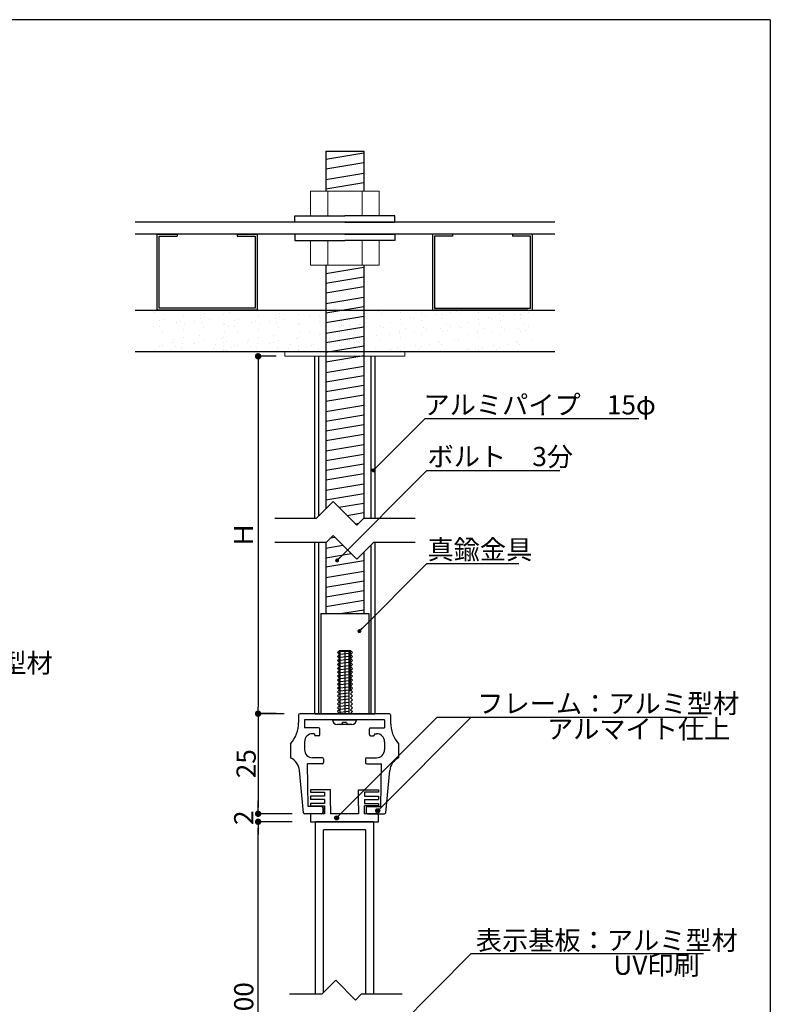
# Model space of a CAD drawing. Extents: x 290 to 570, y 1 to 193.
# Drawn here: x 477 to 570, y 70 to 193 of the extents above; entities that cross this region are included whole.
import ezdxf

# ---------------------------------------------------------------- set-up
doc = ezdxf.new("R2010")
doc.units = 0
doc.header["$MEASUREMENT"] = 0
doc.linetypes.add('HIDDEN', pattern=[0.375, 0.25, -0.125])
doc.layers.get('0').update_dxf_attribs({"linetype": 'CONTINUOUS'})
doc.layers.get('DEFPOINTS').update_dxf_attribs({"linetype": 'CONTINUOUS'})
for name, color, linetype in [('100', 7, 'CONTINUOUS'), ('DIM', 2, 'CONTINUOUS'), ('MC1', 7, 'CONTINUOUS'), ('MC2', 3, 'HIDDEN'), ('ビス類', 3, 'CONTINUOUS'), ('壁', 6, 'CONTINUOUS'), ('寸法', 2, 'CONTINUOUS'), ('本体１', 7, 'CONTINUOUS'), ('本体２', 11, 'CONTINUOUS'), ('枠横ライン', 9, 'CONTINUOUS'), ('注釈', 2, 'CONTINUOUS')]:
    doc.layers.add(name, color=color, linetype=linetype)
doc.layers.add('ビス', color=5, linetype='CONTINUOUS', lineweight=0)
doc.layers.add('受レール２', color=11, linetype='CONTINUOUS', lineweight=0)
doc.styles.add('EXTFONT', font='txt', dxfattribs={"height": 3, "bigfont": 'extfont'})
doc.styles.get("Standard").update_dxf_attribs({"font": 'txt.shx', "bigfont": 'extfont.shx'})
doc.styles.add('角ゴ', font='txt.shx', dxfattribs={"bigfont": 'extfont.shx'})
doc.dimstyles.new('KITEI-1$7', dxfattribs={"dimtxt": 2.4, "dimasz": 0.5, "dimexe": 0, "dimexo": 1, "dimgap": 0.7, "dimtad": 2, "dimdec": 0, "dimrnd": 1, "dimzin": 0, "dimdsep": 46, "dimtxsty": 'EXTFONT', "dimblk1": 'DOT', "dimblk2": 'DOT', "dimsah": 1, "dimcen": 0.09, "dimclrd": 2, "dimclre": 2, "dimclrt": 2, "dimadec": 0, "dimazin": 0, "dimtfac": 1, "dimtdec": 4, "dimtofl": 0, "dimtmove": 0, "dimatfit": 3, "dimldrblk": 'DOT', "dimfxl": 1, "dimtolj": 1, "dimtzin": 0, "dimarcsym": 0})
doc.dimstyles.new('STANDARD$0', dxfattribs={"dimtxt": 2.4, "dimasz": 0.4, "dimexe": 0, "dimexo": 2, "dimtad": 3, "dimdec": 0, "dimzin": 0, "dimdsep": 46, "dimtxsty": 'STANDARD', "dimblk1": 'DOT', "dimblk2": 'DOT', "dimsah": 1, "dimcen": 2.5, "dimclrd": 2, "dimclre": 2, "dimclrt": 2, "dimadec": 0, "dimazin": 0, "dimtfac": 1, "dimtdec": 4, "dimtofl": 0, "dimtmove": 0, "dimatfit": 3, "dimldrblk": 'DOT', "dimfxl": 1, "dimtolj": 1, "dimtzin": 0, "dimarcsym": 0})

# ---------------------------------------------------------------- blocks, each defined once
blk = doc.blocks.new('_DOT')
at = {"color": 0, "linetype": 'ByBlock'}
blk.add_line((-0.5, 0), (-1, 0), dxfattribs=at)
at = {"color": 0, "linetype": 'ByBlock', "const_width": 0.5}
blk.add_lwpolyline([(-0.25, 0, 1), (0.25, 0, 1)], format="xyb", close=True, dxfattribs=at)
blk = doc.blocks.new('*D46')
at = {"layer": 'DEFPOINTS', "color": 0, "ltscale": 2}
for p in [(506.33, 94.1), (512.58, 94.1), (512.58, 93.1)]:
    blk.add_point(p, dxfattribs=at)
at = {"layer": '寸法', "color": 2, "ltscale": 2}
for p, q in [((506.33, 94.9), (506.33, 95.7)), ((510.58, 94.1), (506.33, 94.1)), ((510.58, 93.1), (506.33, 93.1)), ((506.33, 92.3), (506.33, 91.5))]:
    blk.add_line(p, q, dxfattribs=at)
at = {"layer": '寸法', "color": 2, "ltscale": 2, "xscale": 0.8, "yscale": 0.8, "zscale": 0.8}
for p, rotation in [((506.33, 94.1), 270), ((506.33, 93.1), 90)]:
    blk.add_blockref('_DOT', p, dxfattribs=dict(at, rotation=rotation))
at = {"layer": '寸法', "color": 2, "ltscale": 2, "insert": (504.53, 93.6), "char_height": 2.4, "attachment_point": 5, "rotation": 90, "style": '角ゴ'}
blk.add_mtext('\\A1;2', dxfattribs=at)
blk = doc.blocks.new('*D47')
at = {"layer": 'DEFPOINTS', "color": 0, "ltscale": 2}
for p in [(506.33, 93.1), (512.58, 93.1), (512.58, 47.57)]:
    blk.add_point(p, dxfattribs=at)
at = {"layer": '寸法', "color": 2, "ltscale": 2}
for p, q in [((510.58, 93.1), (506.33, 93.1)), ((506.33, 48.37), (506.33, 92.3)), ((510.58, 47.57), (506.33, 47.57))]:
    blk.add_line(p, q, dxfattribs=at)
at = {"layer": '寸法', "color": 2, "ltscale": 2, "xscale": 0.8, "yscale": 0.8, "zscale": 0.8}
for p, rotation in [((506.33, 93.1), 90), ((506.33, 47.57), 270)]:
    blk.add_blockref('_DOT', p, dxfattribs=dict(at, rotation=rotation))
at = {"layer": '寸法', "color": 2, "ltscale": 2, "insert": (504.53, 70.34), "char_height": 2.4, "attachment_point": 5, "rotation": 90, "style": '角ゴ'}
blk.add_mtext('\\A1;200', dxfattribs=at)
blk = doc.blocks.new('*D48')
at = {"color": 2, "lineweight": -2}
for p, q in [((508.58, 106.6), (506.33, 106.6)), ((506.33, 105.8), (506.33, 94.9)), ((508.75, 94.1), (506.33, 94.1))]:
    blk.add_line(p, q, dxfattribs=at)
at = {"layer": 'DEFPOINTS', "color": 0}
for p in [(510.58, 106.6), (506.33, 94.1), (510.75, 94.1)]:
    blk.add_point(p, dxfattribs=at)
at = {"color": 2, "lineweight": -2, "xscale": 0.8, "yscale": 0.8, "zscale": 0.8}
for p, rotation in [((506.33, 106.6), 90), ((506.33, 94.1), 270)]:
    blk.add_blockref('_DOT', p, dxfattribs=dict(at, rotation=rotation))
at = {"color": 2, "insert": (504.83, 100.35), "char_height": 2.4, "attachment_point": 5, "rotation": 90, "style": '角ゴ'}
blk.add_mtext('\\A1;25', dxfattribs=at)
blk = doc.blocks.new('*D57')
at = {"layer": 'DEFPOINTS', "color": 0}
for p in [(510.57, 151.23), (506.33, 106.6), (510.58, 106.6)]:
    blk.add_point(p, dxfattribs=at)
at = {"layer": '寸法', "color": 2}
for p, q in [((508.57, 151.23), (506.33, 151.23)), ((506.33, 150.43), (506.33, 107.4)), ((508.58, 106.6), (506.33, 106.6))]:
    blk.add_line(p, q, dxfattribs=at)
at = {"layer": '寸法', "color": 2, "xscale": 0.8, "yscale": 0.8, "zscale": 0.8}
for p, rotation in [((506.33, 151.23), 90), ((506.33, 106.6), 270)]:
    blk.add_blockref('_DOT', p, dxfattribs=dict(at, rotation=rotation))
at = {"layer": '寸法', "color": 2, "insert": (504.51, 128.92), "char_height": 2.4, "attachment_point": 5, "rotation": 90, "style": '角ゴ'}
blk.add_mtext('\\A1;Ｈ', dxfattribs=at)

msp = doc.modelspace()

# ---------------------------------------------------------------- hatches: boundary and pattern name
at = {"layer": '注釈'}
h = msp.add_hatch(color=2, dxfattribs=at)
h.dxf.hatch_style = 2
edge = h.paths.add_edge_path()
edge.add_arc((521.278, 94.484), 0.25, 0, 360)
h = msp.add_hatch(color=2, dxfattribs=at)
h.dxf.hatch_style = 2
edge = h.paths.add_edge_path()
edge.add_arc((521.278, 94.484), 0.25, 0, 360)
h = msp.add_hatch(color=2, dxfattribs=at)
h.dxf.hatch_style = 2
edge = h.paths.add_edge_path()
edge.add_arc((516.138, 93.582), 0.25, 0, 360)

# ---------------------------------------------------------------- linework, layer by layer
at = {"linetype": 'ByBlock'}
for p, q in [((543.397, 167.963), (490.948, 167.963)), ((543.397, 166.477), (490.948, 166.477))]:
    msp.add_line(p, q, dxfattribs=at)
for p, q in [((513.423, 130.993), (513.423, 151.233)), ((513.923, 131.319), (513.923, 151.233)), ((520.923, 151.233), (520.923, 130.993)), ((513.423, 106.598), (513.423, 127.991)), ((513.923, 106.598), (513.923, 127.991)), ((520.923, 127.991), (520.923, 106.598)), ((520.423, 127.655), (520.423, 106.598)), ((513.423, 106.598), (520.923, 106.598)), ((513.423, 106.598), (520.923, 106.598)), ((515.384, 97.098), (512.884, 97.098)), ((515.384, 95.098), (515.384, 97.098)), ((518.884, 95.098), (518.884, 97.098)), ((518.884, 97.098), (521.384, 97.098)), ((519.634, 94.098), (519.634, 95.098))]:
    msp.add_line(p, q)
at = {"color": 2}
msp.add_line((509.746, 94.104), (506.332, 94.104), dxfattribs=at)
for points in [[(514.634, 95.098), (514.634, 94.098)], [(514.634, 94.098), (514.634, 95.098)], [(515.384, 95.098), (515.384, 94.098)], [(518.884, 95.098), (518.884, 94.098)], [(514.634, 94.098), (512.884, 94.098), (512.884, 93.098), (521.384, 93.098), (521.384, 94.098), (519.634, 94.098)], [(518.884, 94.098), (515.384, 94.098)]]:
    msp.add_lwpolyline(points)
at = {"layer": '100', "color": 2, "linetype": 'Continuous'}
for p, q in [((511.384, 106.448), (511.384, 105.494)), ((522.734, 106.598), (511.534, 106.598)), ((512.134, 105.848), (512.134, 104.848)), ((522.134, 105.848), (512.134, 105.848)), ((522.134, 105.848), (522.134, 104.848)), ((522.884, 106.448), (522.884, 105.494)), ((513.884, 104.848), (512.134, 104.848)), ((514.034, 103.998), (514.034, 104.698)), ((520.234, 103.998), (520.234, 104.698)), ((520.384, 104.848), (522.134, 104.848)), ((513.384, 104.098), (513.134, 104.098)), ((513.384, 104.098), (513.384, 103.998)), ((513.884, 103.848), (513.534, 103.848)), ((520.384, 103.848), (520.734, 103.848)), ((520.884, 104.098), (521.134, 104.098)), ((520.884, 104.098), (520.884, 103.998)), ((510.384, 102.848), (510.384, 101.098)), ((512.134, 103.098), (512.134, 102.098)), ((522.134, 103.098), (522.134, 102.098)), ((523.884, 102.848), (523.884, 101.098)), ((514.359, 101.098), (513.134, 101.098)), ((514.509, 100.948), (514.509, 100.498)), ((519.759, 100.948), (519.759, 100.498)), ((519.909, 101.098), (521.134, 101.098)), ((512.584, 94.998), (512.509, 100.348)), ((514.359, 100.348), (512.509, 100.348)), ((519.909, 100.348), (521.759, 100.348)), ((521.684, 94.998), (521.759, 100.348)), ((511.996, 94.234), (511.491, 99.495)), ((522.272, 94.234), (522.778, 99.495)), ((514.284, 94.998), (512.584, 94.998)), ((514.434, 94.848), (514.434, 94.248)), ((519.834, 94.848), (519.834, 94.248)), ((519.984, 94.998), (521.684, 94.998)), ((514.284, 94.098), (512.146, 94.098)), ((519.984, 94.098), (522.123, 94.098))]:
    msp.add_line(p, q, dxfattribs=at)
for centre, radius, start, end in [((511.534, 106.448), 0.15, 90, 180), ((522.734, 106.448), 0.15, 0, 90), ((507.384, 105.494), 4, 318.59038, 0), ((513.884, 104.698), 0.15, 0, 90), ((520.384, 104.698), 0.15, 90, 180), ((526.884, 105.494), 4, 180, 221.40962), ((513.134, 103.098), 1, 90, 180), ((513.534, 103.998), 0.15, 180, 270), ((513.884, 103.998), 0.15, 270, 0), ((520.384, 103.998), 0.15, 180, 270), ((520.734, 103.998), 0.15, 270, 0), ((521.134, 103.098), 1, 0, 90), ((513.134, 102.098), 1, 180, 270), ((521.134, 102.098), 1, 270, 0), ((509.5, 99.304), 2, 5.4836, 63.76952), ((514.359, 100.948), 0.15, 0, 90), ((519.909, 100.948), 0.15, 90, 180), ((524.768, 99.304), 2, 116.23048, 174.51641), ((514.359, 100.498), 0.15, 270, 0), ((519.909, 100.498), 0.15, 180, 270), ((514.284, 94.848), 0.15, 0, 90), ((519.984, 94.848), 0.15, 90, 180), ((512.146, 94.248), 0.15, 185.48359, 270), ((514.284, 94.248), 0.15, 270, 0), ((519.984, 94.248), 0.15, 180, 270), ((522.123, 94.248), 0.15, 270, 354.51641)]:
    msp.add_arc(centre, radius, start, end, dxfattribs=at)
at = {"layer": 'DIM', "linetype": 'Continuous'}
for p, q in [((493.727, 156.977), (493.727, 166.477)), ((493.727, 166.477), (496.227, 166.477)), ((493.977, 157.227), (493.977, 166.227)), ((493.977, 166.227), (496.227, 166.227)), ((496.227, 166.477), (496.227, 166.227)), ((503.727, 166.477), (506.227, 166.477)), ((503.727, 166.477), (503.727, 166.227)), ((503.727, 166.227), (505.977, 166.227)), ((505.977, 166.227), (505.977, 157.227)), ((506.227, 166.477), (506.227, 156.977)), ((528.118, 166.477), (528.118, 156.977)), ((530.618, 166.477), (528.118, 166.477)), ((528.368, 166.227), (528.368, 157.227)), ((530.618, 166.227), (528.368, 166.227)), ((530.618, 166.477), (530.618, 166.227)), ((540.618, 166.477), (538.118, 166.477)), ((538.118, 166.477), (538.118, 166.227)), ((540.368, 166.227), (538.118, 166.227)), ((540.368, 157.227), (540.368, 166.227)), ((540.618, 156.977), (540.618, 166.477)), ((506.227, 156.977), (493.727, 156.977)), ((505.977, 157.227), (493.977, 157.227)), ((528.118, 156.977), (540.618, 156.977)), ((528.368, 157.227), (540.368, 157.227))]:
    msp.add_line(p, q, dxfattribs=at)
at = {"layer": 'DIM'}
for p, q in [((515.698, 133.095), (513.596, 130.993)), ((515.698, 133.095), (518.657, 130.135)), ((513.596, 130.993), (508.403, 130.993)), ((519.515, 130.993), (518.657, 130.135)), ((525.945, 130.993), (519.515, 130.993)), ((514.84, 127.991), (508.403, 127.991)), ((515.698, 128.849), (514.84, 127.991)), ((515.698, 128.849), (518.657, 125.89)), ((520.759, 127.991), (518.657, 125.89)), ((525.945, 127.991), (520.759, 127.991)), ((516.041, 73.3), (514.291, 71.55)), ((516.041, 73.3), (518.506, 70.836)), ((514.291, 71.55), (510.264, 71.55)), ((519.22, 71.55), (518.506, 70.836)), ((524.34, 71.55), (519.22, 71.55))]:
    msp.add_line(p, q, dxfattribs=at)
at = {"layer": 'DIM', "color": 2, "linetype": 'Continuous'}
msp.add_line((509.581, 106.598), (506.332, 106.598), dxfattribs=at)
at = {"layer": 'MC1', "color": 2, "linetype": 'Continuous'}
for p, q in [((527.198, 143.447), (553.889, 143.447)), ((527.423, 136.96), (544.044, 136.96)), ((527.423, 125.339), (538.918, 125.339)), ((532.944, 76.628), (562.006, 76.628))]:
    msp.add_line(p, q, dxfattribs=at)
at = {"layer": 'MC1', "color": 3, "linetype": 'Continuous'}
msp.add_line((518.856, 105.848), (515.412, 105.848), dxfattribs=at)
msp.add_line((518.856, 105.848), (515.412, 105.848), dxfattribs=at)
msp.add_line((518.856, 105.848), (515.412, 105.848), dxfattribs=at)
at = {"layer": 'MC1'}
for p, q in [((520.759, 93.098), (513.509, 93.098)), ((513.509, 92.098), (513.509, 93.098)), ((520.759, 93.098), (520.759, 92.098)), ((513.509, 71.55), (513.509, 92.098)), ((519.759, 92.098), (514.509, 92.098)), ((514.509, 71.768), (514.509, 92.098)), ((519.759, 92.098), (519.759, 71.55)), ((520.759, 92.098), (520.759, 71.55))]:
    msp.add_line(p, q, dxfattribs=at)
at = {"layer": 'MC2', "color": 3, "linetype": 'Continuous'}
for p, q in [((514.798, 176.863), (514.798, 171.84)), ((514.798, 176.863), (519.548, 176.863)), ((514.798, 175.839), (519.548, 176.629)), ((519.548, 176.863), (519.548, 171.84)), ((519.548, 176.863), (519.548, 171.84)), ((514.798, 174.641), (519.548, 175.431)), ((514.798, 173.327), (519.548, 174.118)), ((514.798, 172.13), (519.548, 172.92)), ((514.798, 162.601), (514.798, 132.194)), ((514.798, 161.551), (519.548, 162.342)), ((519.548, 162.601), (519.548, 130.993)), ((514.798, 160.354), (519.548, 161.144)), ((514.798, 159.156), (519.548, 159.946)), ((514.798, 157.842), (519.548, 158.632)), ((514.798, 156.644), (519.548, 157.435)), ((514.798, 155.447), (519.548, 156.237)), ((514.798, 154.133), (519.548, 154.923)), ((514.798, 152.935), (519.548, 153.726)), ((514.798, 151.738), (519.548, 152.528)), ((514.798, 150.54), (519.548, 151.33)), ((514.798, 149.226), (519.548, 150.017)), ((514.798, 148.029), (519.548, 148.819)), ((514.798, 146.831), (519.548, 147.621)), ((514.798, 145.633), (519.548, 146.423)), ((514.798, 144.319), (519.548, 145.11)), ((514.798, 143.122), (519.548, 143.912)), ((514.798, 141.924), (519.548, 142.714)), ((514.798, 140.726), (519.548, 141.516)), ((514.798, 139.413), (519.548, 140.203)), ((514.798, 138.215), (519.548, 139.005)), ((514.798, 137.017), (519.548, 137.807)), ((514.798, 135.819), (519.548, 136.609)), ((514.798, 134.506), (519.548, 135.296)), ((514.798, 133.308), (519.548, 134.098)), ((516.414, 132.379), (519.548, 132.9)), ((517.441, 131.352), (519.548, 131.703)), ((518.468, 130.325), (518.923, 130.401)), ((514.798, 127.991), (514.798, 119.098)), ((515.423, 128.574), (515.895, 128.652)), ((514.798, 127.272), (516.922, 127.625)), ((519.548, 126.78), (519.548, 119.098)), ((514.798, 126.074), (517.949, 126.598)), ((514.798, 124.932), (519.548, 125.722)), ((514.798, 123.588), (519.548, 124.379)), ((514.798, 122.391), (519.548, 123.181)), ((514.798, 121.193), (519.548, 121.983)), ((514.798, 119.995), (519.548, 120.785)), ((516.606, 119.098), (519.548, 119.587)), ((516.576, 106.598), (516.576, 114.392)), ((516.576, 114.392), (517.724, 114.392)), ((517.15, 114.392), (517.173, 106.598)), ((517.724, 106.598), (517.724, 114.392)), ((516.576, 114.023), (517.724, 114.151)), ((516.576, 113.641), (517.724, 113.768)), ((516.576, 113.27), (517.724, 113.398)), ((516.576, 112.887), (517.724, 113.015)), ((516.576, 112.505), (517.724, 112.632)), ((516.576, 112.122), (517.724, 112.25)), ((516.576, 111.751), (517.724, 111.879)), ((516.576, 111.369), (517.724, 111.496)), ((516.576, 110.986), (517.724, 111.114))]:
    msp.add_line(p, q, dxfattribs=at)
at = {"layer": 'MC2', "linetype": 'ByBlock'}
for p, q in [((514.173, 119.098), (520.173, 119.098)), ((514.173, 119.098), (514.173, 106.598)), ((520.173, 119.098), (520.173, 106.598)), ((516.576, 110.603), (517.724, 110.731)), ((516.576, 110.221), (517.724, 110.348)), ((516.576, 109.838), (517.724, 109.966)), ((516.576, 109.455), (517.724, 109.583)), ((516.576, 109.073), (517.724, 109.201)), ((516.576, 109.073), (517.724, 109.201)), ((516.576, 108.69), (517.724, 108.818)), ((516.576, 108.308), (517.724, 108.435)), ((516.576, 107.922), (517.724, 108.05)), ((516.576, 107.539), (517.724, 107.667)), ((516.576, 107.157), (517.724, 107.284)), ((516.576, 106.774), (517.724, 106.902))]:
    msp.add_line(p, q, dxfattribs=at)
at = {"layer": 'ビス', "linetype": 'ByBlock'}
for p, q in [((512.872, 171.84), (512.872, 168.763)), ((512.872, 171.84), (521.473, 171.84)), ((515.022, 171.84), (515.022, 168.763)), ((519.323, 171.84), (519.323, 168.763)), ((521.473, 171.84), (521.473, 168.763)), ((512.872, 168.763), (521.473, 168.763)), ((512.872, 162.601), (512.872, 165.677)), ((512.872, 165.677), (521.473, 165.677)), ((515.022, 162.601), (515.022, 165.677)), ((519.323, 162.601), (519.323, 165.677)), ((521.473, 162.601), (521.473, 165.677)), ((512.872, 162.601), (521.473, 162.601))]:
    msp.add_line(p, q, dxfattribs=at)
at = {"layer": 'ビス'}
for p, q in [((509.673, 151.233), (509.673, 151.833)), ((509.673, 151.833), (524.673, 151.833)), ((524.673, 151.833), (524.673, 151.233)), ((509.673, 151.233), (524.673, 151.233))]:
    msp.add_line(p, q, dxfattribs=at)
at = {"layer": 'ビス類'}
for p, q in [((510.923, 167.963), (510.923, 168.763)), ((510.923, 168.763), (517.173, 168.763)), ((523.423, 168.763), (517.173, 168.763)), ((523.423, 167.963), (523.423, 168.763)), ((517.173, 167.963), (510.923, 167.963)), ((517.173, 167.963), (523.423, 167.963)), ((517.173, 166.477), (510.923, 166.477)), ((510.923, 166.477), (510.923, 165.677)), ((517.173, 166.477), (523.423, 166.477)), ((523.423, 166.477), (523.423, 165.677)), ((510.923, 165.677), (517.173, 165.677)), ((523.423, 165.677), (517.173, 165.677)), ((515.634, 105.848), (518.634, 105.848))]:
    msp.add_line(p, q, dxfattribs=at)
at = {"layer": 'ビス類', "color": 3, "linetype": 'Continuous'}
for p, q in [((518.034, 105.248), (516.234, 105.248)), ((517.384, 105.498), (516.884, 105.498))]:
    msp.add_line(p, q, dxfattribs=at)
for centre, radius, start, end in [((516.234, 105.848), 0.6, 180, 270), ((518.034, 105.848), 0.6, 270, 0), ((516.634, 105.498), 0.25, 270, 0), ((517.634, 105.498), 0.25, 180, 270)]:
    msp.add_arc(centre, radius, start, end, dxfattribs=at)
at = {"layer": '受レール２', "ltscale": 0.5}
msp.add_line((516.768, 152.453), (516.768, 152.453), dxfattribs=at)
at = {"layer": '壁', "ltscale": 0.5}
for p, q in [((515.929, 172.771), (515.929, 172.771)), ((493.38, 156.66), (493.38, 156.66)), ((495.273, 156.909), (495.273, 156.909)), ((497.058, 156.2), (497.058, 156.2)), ((499.583, 156.52), (499.583, 156.52)), ((500.315, 156.949), (500.315, 156.949)), ((502.006, 156.409), (502.006, 156.409)), ((502.18, 156.895), (502.18, 156.895)), ((502.745, 156.66), (502.745, 156.66)), ((504.639, 156.909), (504.639, 156.909)), ((506.423, 156.2), (506.423, 156.2)), ((508.949, 156.52), (508.949, 156.52)), ((511.371, 156.409), (511.371, 156.409)), ((511.546, 156.895), (511.546, 156.895)), ((512.784, 156.182), (512.784, 156.182)), ((514.036, 156.347), (514.036, 156.347)), ((514.287, 156.91), (514.287, 156.91)), ((515.929, 157.196), (515.929, 157.196)), ((515.929, 156.596), (515.929, 156.596)), ((515.929, 156.596), (515.929, 156.596)), ((516.577, 156.502), (516.577, 156.502)), ((518.737, 156.949), (518.737, 156.949)), ((519.174, 156.277), (519.174, 156.277)), ((521.406, 156.836), (521.406, 156.836)), ((521.742, 156.629), (521.742, 156.629)), ((524.075, 156.724), (524.075, 156.724)), ((524.267, 156.949), (524.267, 156.949)), ((526.744, 156.611), (526.744, 156.611)), ((527.22, 156.284), (527.22, 156.284)), ((528.66, 156.429), (528.66, 156.429)), ((529.413, 156.498), (529.413, 156.498)), ((529.707, 156.909), (529.707, 156.909)), ((530.378, 156.7), (530.378, 156.7)), ((531.169, 156.836), (531.169, 156.836)), ((531.504, 156.629), (531.504, 156.629)), ((533.838, 156.724), (533.838, 156.724)), ((534.03, 156.949), (534.03, 156.949)), ((536.507, 156.611), (536.507, 156.611)), ((536.983, 156.284), (536.983, 156.284)), ((538.423, 156.429), (538.423, 156.429)), ((539.176, 156.498), (539.176, 156.498)), ((539.469, 156.909), (539.469, 156.909)), ((540.141, 156.7), (540.141, 156.7)), ((493.977, 155.643), (493.977, 155.643)), ((494.491, 155.848), (494.491, 155.848)), ((496.174, 155.408), (496.174, 155.408)), ((496.646, 155.53), (496.646, 155.53)), ((497.116, 155.352), (497.116, 155.352)), ((498.367, 155.517), (498.367, 155.517)), ((499.09, 155.908), (499.09, 155.908)), ((499.315, 155.418), (499.315, 155.418)), ((500.261, 155.767), (500.261, 155.767)), ((501.984, 155.305), (501.984, 155.305)), ((502.119, 155.23), (502.119, 155.23)), ((503.342, 155.643), (503.342, 155.643)), ((503.856, 155.848), (503.856, 155.848)), ((505.539, 155.408), (505.539, 155.408)), ((506.011, 155.53), (506.011, 155.53)), ((506.481, 155.352), (506.481, 155.352)), ((507.733, 155.517), (507.733, 155.517)), ((508.455, 155.908), (508.455, 155.908)), ((508.681, 155.418), (508.681, 155.418)), ((509.626, 155.767), (509.626, 155.767)), ((511.35, 155.305), (511.35, 155.305)), ((511.485, 155.23), (511.485, 155.23)), ((514.052, 155.582), (514.052, 155.582)), ((516.577, 155.902), (516.577, 155.902)), ((516.577, 155.902), (516.577, 155.902)), ((516.688, 155.679), (516.688, 155.679)), ((516.688, 155.079), (516.688, 155.079)), ((516.688, 155.079), (516.688, 155.079)), ((516.997, 155.027), (516.997, 155.027)), ((517.772, 155.64), (517.772, 155.64)), ((517.772, 155.04), (517.772, 155.04)), ((517.772, 155.04), (517.772, 155.04)), ((519.024, 155.205), (519.024, 155.205)), ((519.357, 154.966), (519.357, 154.966)), ((521.681, 154.965), (521.681, 154.965)), ((522.829, 155.428), (522.829, 155.428)), ((524.075, 155.87), (524.075, 155.87)), ((524.206, 155.285), (524.206, 155.285)), ((525.327, 156.035), (525.327, 156.035)), ((525.744, 155.928), (525.744, 155.928)), ((526.803, 155.66), (526.803, 155.66)), ((529.37, 156.012), (529.37, 156.012)), ((529.858, 155.331), (529.858, 155.331)), ((531.443, 154.965), (531.443, 154.965)), ((532.591, 155.428), (532.591, 155.428)), ((533.838, 155.87), (533.838, 155.87)), ((533.969, 155.285), (533.969, 155.285)), ((535.089, 156.035), (535.089, 156.035)), ((535.507, 155.928), (535.507, 155.928)), ((536.566, 155.66), (536.566, 155.66)), ((539.133, 156.012), (539.133, 156.012)), ((539.621, 155.331), (539.621, 155.331)), ((493.258, 154.907), (493.258, 154.907)), ((493.958, 154.937), (493.958, 154.937)), ((494.43, 154.183), (494.43, 154.183)), ((496.997, 154.535), (496.997, 154.535)), ((498.946, 153.795), (498.946, 153.795)), ((499.522, 154.855), (499.522, 154.855)), ((502.103, 154.21), (502.103, 154.21)), ((502.623, 154.907), (502.623, 154.907)), ((503.323, 154.937), (503.323, 154.937)), ((503.795, 154.183), (503.795, 154.183)), ((506.362, 154.535), (506.362, 154.535)), ((508.311, 153.795), (508.311, 153.795)), ((508.888, 154.855), (508.888, 154.855)), ((511.469, 154.21), (511.469, 154.21)), ((512.72, 154.375), (512.72, 154.375)), ((513.991, 153.918), (513.991, 153.918)), ((514.081, 153.926), (514.081, 153.926)), ((514.614, 154.624), (514.614, 154.624)), ((516.517, 154.838), (516.517, 154.838)), ((516.517, 154.238), (516.517, 154.238)), ((516.517, 154.238), (516.517, 154.238)), ((516.997, 154.427), (516.997, 154.427)), ((516.997, 154.427), (516.997, 154.427)), ((517.708, 153.833), (517.708, 153.833)), ((518.195, 153.929), (518.195, 153.929)), ((519.114, 154.613), (519.114, 154.613)), ((519.913, 154.927), (519.913, 154.927)), ((521.111, 153.829), (521.111, 153.829)), ((522.026, 154.854), (522.026, 154.854)), ((522.76, 153.898), (522.76, 153.898)), ((524.011, 154.063), (524.011, 154.063)), ((524.027, 154.33), (524.027, 154.33)), ((524.695, 154.741), (524.695, 154.741)), ((525.905, 154.312), (525.905, 154.312)), ((526.742, 153.995), (526.742, 153.995)), ((526.943, 154.83), (526.943, 154.83)), ((527.364, 154.628), (527.364, 154.628)), ((529.063, 154.728), (529.063, 154.728)), ((529.31, 154.347), (529.31, 154.347)), ((530.033, 154.515), (530.033, 154.515)), ((530.314, 154.892), (530.314, 154.892)), ((531.789, 154.854), (531.789, 154.854)), ((532.522, 153.898), (532.522, 153.898)), ((533.774, 154.063), (533.774, 154.063)), ((533.789, 154.33), (533.789, 154.33)), ((534.458, 154.741), (534.458, 154.741)), ((535.668, 154.312), (535.668, 154.312)), ((536.505, 153.995), (536.505, 153.995)), ((536.705, 154.83), (536.705, 154.83)), ((537.127, 154.628), (537.127, 154.628)), ((538.826, 154.728), (538.826, 154.728)), ((539.072, 154.347), (539.072, 154.347)), ((539.796, 154.515), (539.796, 154.515)), ((540.077, 154.892), (540.077, 154.892)), ((494.369, 152.519), (494.369, 152.519)), ((495.672, 152.975), (495.672, 152.975)), ((495.8, 153.38), (495.8, 153.38)), ((496.936, 152.871), (496.936, 152.871)), ((497.052, 153.545), (497.052, 153.545)), ((498.342, 152.863), (498.342, 152.863)), ((498.884, 152.925), (498.884, 152.925)), ((499.462, 153.191), (499.462, 153.191)), ((501.011, 152.75), (501.011, 152.75)), ((501.799, 153.426), (501.799, 153.426)), ((502.008, 152.965), (502.008, 152.965)), ((502.059, 153.566), (502.059, 153.566)), ((502.369, 153.088), (502.369, 153.088)), ((503.734, 152.519), (503.734, 152.519)), ((505.038, 152.975), (505.038, 152.975)), ((505.166, 153.38), (505.166, 153.38)), ((506.301, 152.871), (506.301, 152.871)), ((506.417, 153.545), (506.417, 153.545)), ((507.707, 152.863), (507.707, 152.863)), ((508.249, 152.925), (508.249, 152.925)), ((508.827, 153.191), (508.827, 153.191)), ((510.376, 152.75), (510.376, 152.75)), ((511.165, 153.426), (511.165, 153.426)), ((511.424, 153.566), (511.424, 153.566)), ((513.045, 152.637), (513.045, 152.637)), ((513.299, 152.652), (513.299, 152.652)), ((515.279, 153.428), (515.279, 153.428)), ((515.279, 152.828), (515.279, 152.828)), ((515.279, 152.828), (515.279, 152.828)), ((515.714, 153.124), (515.714, 153.124)), ((515.714, 152.524), (515.714, 152.524)), ((515.714, 152.524), (515.714, 152.524)), ((516.456, 153.173), (516.456, 153.173)), ((516.456, 152.573), (516.456, 152.573)), ((516.456, 152.573), (516.456, 152.573)), ((516.457, 153.668), (516.457, 153.668)), ((516.457, 153.068), (516.457, 153.068)), ((516.457, 153.068), (516.457, 153.068)), ((517.708, 153.233), (517.708, 153.233)), ((517.708, 153.233), (517.708, 153.233)), ((518.195, 153.329), (518.195, 153.329)), ((518.195, 153.329), (518.195, 153.329)), ((518.383, 153.012), (518.383, 153.012)), ((519.053, 152.948), (519.053, 152.948)), ((519.602, 153.482), (519.602, 153.482)), ((521.62, 153.3), (521.62, 153.3)), ((524.145, 153.62), (524.145, 153.62)), ((525.936, 152.58), (525.936, 152.58)), ((527.747, 152.756), (527.747, 152.756)), ((528.852, 153.081), (528.852, 153.081)), ((528.999, 152.92), (528.999, 152.92)), ((529.249, 152.683), (529.249, 152.683)), ((530.893, 153.17), (530.893, 153.17)), ((531.383, 153.3), (531.383, 153.3)), ((533.908, 153.62), (533.908, 153.62)), ((535.699, 152.58), (535.699, 152.58)), ((537.51, 152.756), (537.51, 152.756)), ((538.615, 153.081), (538.615, 153.081)), ((538.762, 152.92), (538.762, 152.92)), ((539.012, 152.683), (539.012, 152.683)), ((540.656, 153.17), (540.656, 153.17)), ((494.058, 152.417), (494.058, 152.417)), ((495.968, 152.425), (495.968, 152.425)), ((496.727, 152.304), (496.727, 152.304)), ((500.788, 152.238), (500.788, 152.238)), ((501.998, 151.901), (501.998, 151.901)), ((502.04, 152.403), (502.04, 152.403)), ((502.065, 152.078), (502.065, 152.078)), ((502.417, 151.924), (502.417, 151.924)), ((502.998, 152.328), (502.998, 152.328)), ((503.423, 152.417), (503.423, 152.417)), ((505.333, 152.425), (505.333, 152.425)), ((506.092, 152.304), (506.092, 152.304)), ((508.761, 152.191), (508.761, 152.191)), ((510.153, 152.238), (510.153, 152.238)), ((511.363, 151.901), (511.363, 151.901)), ((511.405, 152.403), (511.405, 152.403)), ((511.43, 152.078), (511.43, 152.078)), ((512.363, 152.328), (512.363, 152.328)), ((513.93, 152.253), (513.93, 152.253)), ((518.383, 152.412), (518.383, 152.412)), ((518.383, 152.412), (518.383, 152.412)), ((521.052, 152.299), (521.052, 152.299)), ((521.444, 151.926), (521.444, 151.926)), ((522.696, 152.091), (522.696, 152.091)), ((523.02, 152.08), (523.02, 152.08)), ((523.722, 152.186), (523.722, 152.186)), ((524.085, 151.956), (524.085, 151.956)), ((524.59, 152.34), (524.59, 152.34)), ((526.391, 152.073), (526.391, 152.073)), ((526.682, 152.331), (526.682, 152.331)), ((529.06, 151.96), (529.06, 151.96)), ((531.207, 151.926), (531.207, 151.926)), ((532.459, 152.091), (532.459, 152.091)), ((532.783, 152.08), (532.783, 152.08)), ((533.484, 152.186), (533.484, 152.186)), ((533.847, 151.956), (533.847, 151.956)), ((534.352, 152.34), (534.352, 152.34)), ((536.153, 152.073), (536.153, 152.073)), ((536.444, 152.331), (536.444, 152.331)), ((538.822, 151.96), (538.822, 151.96))]:
    msp.add_line(p, q, dxfattribs=at)
at = {"layer": '壁', "linetype": 'ByBlock'}
for p, q in [((490.948, 156.977), (543.397, 156.977)), ((493.136, 156.977), (541.209, 156.977)), ((490.948, 151.833), (543.397, 151.833)), ((493.136, 151.833), (541.209, 151.833))]:
    msp.add_line(p, q, dxfattribs=at)
at = {"layer": '本体１', "ltscale": 10}
for p, q in [((513.423, 151.833), (513.923, 151.833)), ((520.423, 151.833), (520.923, 151.833)), ((520.423, 151.233), (520.423, 130.993)), ((516.484, 114.471), (516.238, 114.225, 37.173)), ((516.484, 109.418), (516.484, 114.471)), ((516.484, 114.471), (517.858, 114.471)), ((517.858, 114.471), (518.104, 114.225, 37.173)), ((517.858, 109.418), (517.858, 114.471)), ((516.484, 113.979), (516.238, 114.225, 37.173)), ((516.484, 113.979, 0.003), (516.238, 113.733, 37.176)), ((516.484, 113.488, 0.003), (516.238, 113.733, 37.176)), ((516.484, 113.488, 0.007), (516.238, 113.242, 37.179)), ((516.484, 112.996, 0.007), (516.238, 113.242, 37.179)), ((517.858, 113.979), (518.104, 114.225, 37.173)), ((517.858, 113.979, 0.003), (518.104, 113.733, 37.176)), ((517.858, 113.488, 0.003), (518.104, 113.733, 37.176)), ((517.859, 113.488, 0.007), (518.104, 113.242, 37.179)), ((517.859, 112.996, 0.007), (518.104, 113.242, 37.179)), ((516.484, 112.996, 0.01), (516.238, 112.75, 37.182)), ((516.484, 112.504, 0.01), (516.238, 112.75, 37.182)), ((516.484, 112.504, 0.013), (516.238, 112.259, 37.186)), ((516.484, 112.013, 0.013), (516.238, 112.259, 37.186)), ((516.484, 112.013, 0.016), (516.238, 111.767, 37.189)), ((517.859, 112.996, 0.01), (518.104, 112.75, 37.182)), ((517.859, 112.504, 0.01), (518.104, 112.75, 37.182)), ((517.859, 112.504, 0.013), (518.104, 112.259, 37.186)), ((517.859, 112.013, 0.013), (518.104, 112.259, 37.186)), ((517.859, 112.013, 0.016), (518.104, 111.767, 37.189)), ((516.484, 111.521, 0.016), (516.238, 111.767, 37.189)), ((516.484, 111.521, 0.02), (516.238, 111.275, 37.192)), ((516.484, 111.03, 0.02), (516.238, 111.275, 37.192)), ((516.484, 111.03, 0.023), (516.238, 110.784, 37.195)), ((516.484, 110.538, 0.023), (516.238, 110.784, 37.195)), ((517.859, 111.521, 0.016), (518.104, 111.767, 37.189)), ((517.859, 111.521, 0.02), (518.104, 111.275, 37.192)), ((517.859, 111.03, 0.02), (518.104, 111.275, 37.192)), ((517.859, 111.03, 0.023), (518.104, 110.784, 37.195)), ((517.859, 110.538, 0.023), (518.104, 110.784, 37.195)), ((516.484, 110.538, 0.026), (516.238, 110.292, 37.199)), ((516.484, 110.047, 0.026), (516.238, 110.292, 37.199)), ((516.484, 110.047, 0.029), (516.238, 109.801, 37.202)), ((516.484, 109.555, 0.029), (516.238, 109.801, 37.202)), ((516.484, 109.555, 0.029), (516.238, 109.309, 37.202)), ((517.859, 110.538, 0.026), (518.104, 110.292, 37.199)), ((517.859, 110.047, 0.026), (518.104, 110.292, 37.199)), ((517.859, 110.047, 0.029), (518.104, 109.801, 37.202)), ((517.859, 109.555, 0.029), (518.104, 109.801, 37.202)), ((517.859, 109.555, 0.033), (518.104, 109.309, 37.205)), ((516.484, 109.063, 0.029), (516.238, 109.309, 37.202)), ((516.484, 109.063, 0.033), (516.238, 108.818, 37.205)), ((516.484, 108.572, 0.033), (516.238, 108.818, 37.205)), ((516.484, 108.572, 0.036), (516.238, 108.326, 37.208)), ((516.484, 108.08, 0.036), (516.238, 108.326, 37.208)), ((517.859, 109.063, 0.033), (518.104, 109.309, 37.205)), ((517.859, 109.063, 0.036), (518.104, 108.818, 37.208)), ((517.859, 108.572, 0.036), (518.104, 108.818, 37.208)), ((517.859, 108.572, 0.039), (518.104, 108.326, 37.212)), ((517.859, 108.08, 0.039), (518.104, 108.326, 37.212)), ((516.484, 108.08, 0.039), (516.238, 107.834, 37.212)), ((516.484, 107.589, 0.039), (516.238, 107.834, 37.212)), ((516.484, 107.589, 0.042), (516.238, 107.343, 37.215)), ((516.484, 107.097, 0.042), (516.238, 107.343, 37.215)), ((516.484, 107.097, 0.046), (516.238, 106.851, 37.218)), ((517.859, 108.08, 0.042), (518.104, 107.834, 37.215)), ((517.859, 107.589, 0.042), (518.104, 107.834, 37.215)), ((517.859, 107.589, 0.046), (518.104, 107.343, 37.218)), ((517.859, 107.097, 0.046), (518.104, 107.343, 37.218)), ((517.859, 107.097, 0.049), (518.104, 106.851, 37.221)), ((516.484, 106.605, 0.046), (516.238, 106.851, 37.218)), ((517.859, 106.606, 0.049), (518.104, 106.851, 37.221))]:
    msp.add_line(p, q, dxfattribs=at)
at = {"layer": '本体２', "linetype": 'Continuous'}
for p, q in [((543.397, 166.477), (497.23, 166.477)), ((494.325, 156.977), (505.999, 156.977)), ((510.897, 156.977), (522.571, 156.977)), ((540.02, 156.977), (528.346, 156.977)), ((514.634, 96.298), (512.884, 96.298)), ((512.884, 96.298), (512.884, 95.898)), ((514.634, 96.798), (514.634, 96.298)), ((519.634, 96.798), (519.634, 96.298)), ((519.634, 96.298), (521.384, 96.298)), ((521.384, 96.298), (521.384, 95.898)), ((514.634, 95.898), (512.884, 95.898)), ((514.634, 95.898), (514.634, 95.398)), ((519.634, 95.898), (519.634, 95.398)), ((519.634, 95.898), (521.384, 95.898))]:
    msp.add_line(p, q, dxfattribs=at)
at = {"layer": '本体２', "ltscale": 0.5}
msp.add_line((516.768, 152.119), (516.768, 152.119), dxfattribs=at)
msp.add_line((516.768, 152.119), (516.768, 152.119), dxfattribs=at)
at = {"layer": '本体２'}
for p, q in [((512.884, 97.098), (512.884, 96.798)), ((512.884, 96.798), (514.634, 96.798)), ((521.384, 96.798), (519.634, 96.798)), ((521.384, 97.098), (521.384, 96.798)), ((514.634, 95.398), (512.884, 95.398)), ((512.884, 95.398), (512.884, 95.098)), ((512.884, 95.098), (514.634, 95.098)), ((519.634, 95.398), (521.384, 95.398)), ((521.384, 95.098), (519.634, 95.098)), ((521.384, 95.398), (521.384, 95.098))]:
    msp.add_line(p, q, dxfattribs=at)
at = {"layer": '枠横ライン'}
for q in [(290.116, 193.27), (570.34, 1.452)]:
    msp.add_line((570.34, 193.27), q, dxfattribs=at)
at = {"layer": '注釈', "color": 2}
for p, q in [((528.724, 106.166), (516.138, 93.582)), ((532.961, 106.166), (521.278, 94.484))]:
    msp.add_line(p, q, dxfattribs=at)
at = {"layer": '注釈'}
for p, q in [((528.724, 106.166), (558.246, 106.166)), ((532.961, 106.166), (562.483, 106.166))]:
    msp.add_line(p, q, dxfattribs=at)
at = {"layer": '注釈', "color": 2}
for centre in [(521.278, 94.484), (521.278, 94.484), (516.138, 93.582)]:
    msp.add_circle(centre, 0.25, dxfattribs=at)

# ---------------------------------------------------------------- block references
at = {"color": 2, "xscale": 0.4000000000000057, "yscale": 0.4000000000000057, "zscale": 0.4000000000000057, "rotation": 90}
msp.add_blockref('_DOT', (506.332, 94.104), dxfattribs=at)
at = {"layer": 'DIM', "color": 2, "linetype": 'Continuous', "xscale": 0.4000000000000057, "yscale": 0.4000000000000057, "zscale": 0.4000000000000057, "rotation": 270}
msp.add_blockref('_DOT', (506.332, 106.598), dxfattribs=at)

# ---------------------------------------------------------------- texts
at = {"layer": 'MC1', "color": 2, "linetype": 'Continuous', "style": '角ゴ'}
for s, p in [('アルミパイプ\u300015φ', (526.995, 143.974)), ('ボルト\u30003分', (527.499, 137.514)), ('真鍮金具', (527.499, 125.893)), ('表示基板：アルミ型材', (447.92, 111.718)), ('表示基板：アルミ型材', (533.536, 77.096)), ('UV印刷', (550.739, 73.985))]:
    msp.add_text(s, height=2.4, dxfattribs=at).set_placement(p)
at = {"layer": '注釈', "style": '角ゴ'}
for s, p in [('フレーム：アルミ型材', (533.72, 106.67)), ('アルマイト仕上', (542.423, 103.482))]:
    msp.add_text(s, height=2.4, dxfattribs=at).set_placement(p)

# ---------------------------------------------------------------- dimensions: what is measured, and where the dimension line sits
dim = msp.add_linear_dim(base=(506.332, 94.104), p1=(510.581, 106.598), p2=(510.746, 94.104), angle=90, text='25', dimstyle='STANDARD$0', override={"dimasz": 0.8, "dimgap": 0.3, "dimlfac": 2, "dimrnd": 1, "dimtxsty": '角ゴ', "dimcen": 0, "dimtdec": 0, "dimatfit": 0})
dim.commit()
dim.dimension.update_dxf_attribs({"geometry": '*D48', "text_midpoint": (504.832, 100.351)})
at = {"layer": '寸法'}
dim = msp.add_linear_dim(base=(506.332, 106.598), p1=(510.565, 151.233), p2=(510.581, 106.598), angle=90, text='Ｈ', dimstyle='STANDARD$0', override={"dimasz": 0.8, "dimdec": 1, "dimlfac": 2, "dimzin": 8, "dimtxsty": '角ゴ', "dimblk": 'DOT', "dimtdec": 1, "dimlwd": -1, "dimlwe": -1}, dxfattribs=at)
dim.commit()
dim.dimension.update_dxf_attribs({"geometry": '*D57', "text_midpoint": (506.332, 128.915), "dimtype": 160})
at = {"layer": '寸法', "ltscale": 2}
dim = msp.add_linear_dim(base=(506.332, 94.104), p1=(512.58, 93.104), p2=(512.58, 94.104), angle=270, dimstyle='STANDARD$0', override={"dimasz": 0.8, "dimgap": 0.6, "dimdec": 1, "dimlfac": 2, "dimzin": 8, "dimtxsty": '角ゴ', "dimblk": 'DOT', "dimtdec": 1, "dimlwd": -1, "dimlwe": -1}, dxfattribs=at)
dim.commit()
dim.dimension.update_dxf_attribs({"geometry": '*D46', "text_midpoint": (506.332, 93.604), "dimtype": 160})
dim = msp.add_linear_dim(base=(506.332, 93.104), p1=(512.58, 47.567), p2=(512.58, 93.104), angle=270, text='200', dimstyle='STANDARD$0', override={"dimasz": 0.8, "dimgap": 0.6, "dimdec": 1, "dimlfac": 2, "dimzin": 8, "dimtxsty": '角ゴ', "dimblk": 'DOT', "dimtdec": 1, "dimlwd": -1, "dimlwe": -1}, dxfattribs=at)
dim.commit()
dim.dimension.update_dxf_attribs({"geometry": '*D47', "text_midpoint": (506.332, 70.335), "dimtype": 160})

# ---------------------------------------------------------------- leaders
at = {"layer": 'DIM', "color": 2, "linetype": 'ByBlock'}
for points in [[(520.745, 136.992), (527.198, 143.447)], [(516.203, 125.74), (527.423, 136.96)], [(518.99, 116.906), (527.423, 125.339)]]:
    msp.add_leader(points, dimstyle='KITEI-1$7', dxfattribs=at)
at = {"layer": 'MC1', "color": 2, "linetype": 'Continuous', "annotation_type": 0, "has_hookline": 1, "hookline_direction": 0}
msp.add_leader([(520.306, 63.945), (532.944, 76.628), (533.444, 76.628)], dimstyle='KITEI-1$7', dxfattribs=at)

doc.saveas('drawing.dxf')
